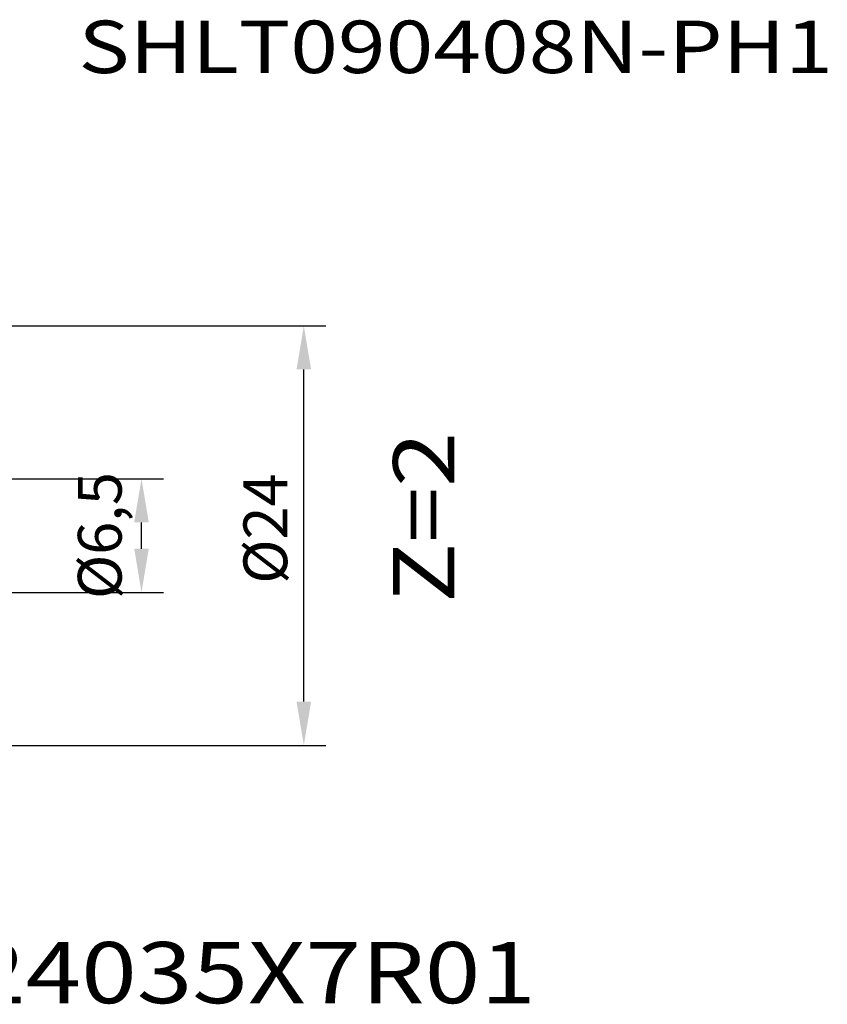
# Model space of a CAD drawing. Extents: x -32 to 84, y -27 to 30.
# Drawn here: x 38 to 84, y -27 to 30 of the extents above; entities that cross this region are included whole.
import ezdxf
from ezdxf.enums import TextEntityAlignment as Align

# ---------------------------------------------------------------- set-up
doc = ezdxf.new("R2010")
doc.units = 0
doc.header["$LTSCALE"] = 10
doc.header["$MEASUREMENT"] = 0
doc.header["$PDSIZE"] = 3
doc.layers.get('Defpoints').update_dxf_attribs({"linetype": 'CONTINUOUS'})
doc.layers.add('2', color=7, linetype='CONTINUOUS')
doc.layers.add('6', color=5, linetype='CONTINUOUS')
doc.styles.get("Standard").update_dxf_attribs({"font": 'ISOCP', "width": 0.8})
doc.dimstyles.new('ISO-25', dxfattribs={"dimtxt": 2.5, "dimasz": 2.5, "dimexe": 1.25, "dimexo": 0.625, "dimtad": 1, "dimtxsty": 'STANDARD', "dimcen": 2.5, "dimadec": 0, "dimazin": 0, "dimtfac": 1, "dimtmove": 0, "dimatfit": 3, "dimfxl": 1, "dimarcsym": 0})

# ---------------------------------------------------------------- blocks, each defined once
blk = doc.blocks.new('*D74')
at = {"layer": '2', "color": 0, "lineweight": -2}
for p, q in [((34.749, 12), (55.188, 12)), ((53.938, -9.5), (53.938, 9.5)), ((36.125, -12), (55.188, -12))]:
    blk.add_line(p, q, dxfattribs=at)
at = {"layer": '2', "color": 0}
for points in [[(53.522, 9.5), (54.355, 9.5), (53.938, 12)], [(53.522, -9.5), (54.355, -9.5), (53.938, -12)]]:
    blk.add_solid(points, dxfattribs=at)
at = {"layer": 'Defpoints', "color": 0}
for p in [(34.124, 12), (53.938, 12), (35.5, -12)]:
    blk.add_point(p, dxfattribs=at)
at = {"layer": '2', "color": 0, "insert": (52.063, 0.4), "char_height": 2.5, "attachment_point": 5, "rotation": 90}
blk.add_mtext('%%c24', dxfattribs=at)
blk = doc.blocks.new('*D80')
at = {"layer": '2', "color": 0, "lineweight": -2}
for p, q in [((36.38, 3.25), (45.909, 3.25)), ((44.659, -0.75), (44.659, 0.75)), ((36.38, -3.25), (45.909, -3.25))]:
    blk.add_line(p, q, dxfattribs=at)
at = {"layer": '2', "color": 0}
for points in [[(44.242, 0.75), (45.076, 0.75), (44.659, 3.25)], [(44.242, -0.75), (45.076, -0.75), (44.659, -3.25)]]:
    blk.add_solid(points, dxfattribs=at)
at = {"layer": 'Defpoints', "color": 0}
for p in [(35.755, 3.25), (44.659, 3.25), (35.755, -3.25)]:
    blk.add_point(p, dxfattribs=at)
at = {"layer": '2', "color": 0, "insert": (42.596, 0), "char_height": 2.5, "attachment_point": 5, "rotation": 90}
blk.add_mtext('%%c6,5', dxfattribs=at)

msp = doc.modelspace()

# ---------------------------------------------------------------- texts
at = {"layer": '6', "width": 1.2}
msp.add_text('SHLT090408N-PH1', height=3, dxfattribs=at).set_placement((41.051, 26.454))
msp.add_text('Z=2', height=3.5, rotation=90, dxfattribs=at).set_placement((62.544, -3.864))
msp.add_text('15C1F024035X7R01', height=3.5, dxfattribs=at).set_placement((41.261, -26.749), align=Align.CENTER)

# ---------------------------------------------------------------- dimensions: what is measured, and where the dimension line sits
at = {"layer": '2'}
dim = msp.add_linear_dim(base=(53.938, 12), p1=(35.5, -12), p2=(34.124, 12), angle=90, text='%%c<>', dimstyle='ISO-25', dxfattribs=at)
dim.commit()
dim.dimension.update_dxf_attribs({"geometry": '*D74', "text_midpoint": (53.938, 0.4), "dimtype": 160})
dim = msp.add_linear_dim(base=(44.659, 3.25), p1=(35.755, -3.25), p2=(35.755, 3.25), angle=90, text='%%c<>', dimstyle='ISO-25', dxfattribs=at)
dim.commit()
dim.dimension.update_dxf_attribs({"geometry": '*D80', "text_midpoint": (42.596, 0)})

doc.saveas('drawing.dxf')
